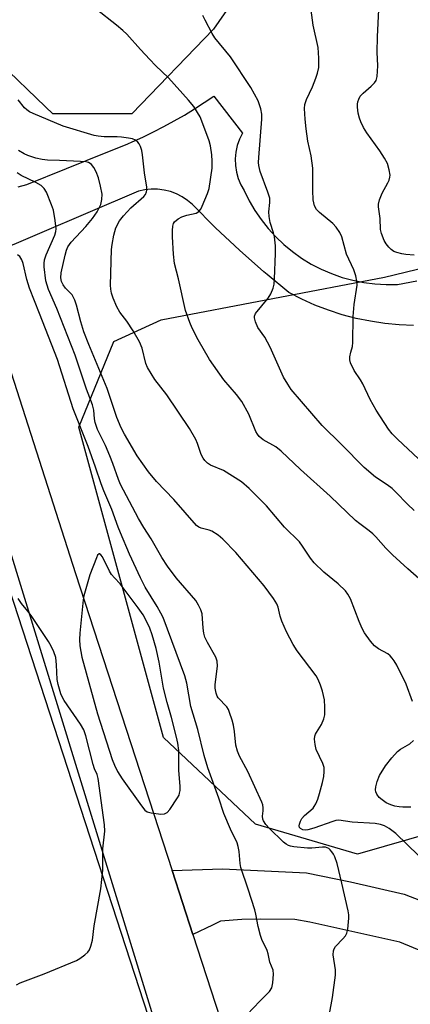
# Model space of a CAD drawing. Units: inches. Extents: x 1309763 to 1315764, y 533447 to 537448.
# Drawn here: x 1311279 to 1311387, y 534725 to 534997 of the extents above; entities that cross this region are included whole.
import ezdxf

# ---------------------------------------------------------------- set-up
doc = ezdxf.new("R2010")
doc.units = ezdxf.units.IN
doc.header["$MEASUREMENT"] = 0
for name, color, linetype in [('NTRL-Trees', 3, 'Continuous'), ('TRANS-Road', 130, 'Continuous'), ('Undefined', 1, 'Continuous')]:
    doc.layers.add(name, color=color, linetype=linetype)

msp = doc.modelspace()

# ---------------------------------------------------------------- linework, layer by layer
at = {"layer": 'NTRL-Trees'}
msp.add_lwpolyline([(1311407.53, 534776.9), (1311372.02, 534766.74), (1311343.86, 534775.03), (1311318.43, 534798.89), (1311295.07, 534884.54), (1311304.7, 534908.18), (1311317.76, 534914.2), (1311379.46, 534925.99), (1311487.1, 534952.03), (1311503.29, 534935.41), (1311516.31, 534906.76), (1311516.31, 534867.7), (1311485.29, 534835.67), (1311471.33, 534807.75), (1311445.69, 534795.35)], close=True, dxfattribs=at)
for points in [[(1310886.41, 535170.23, 0), (1310951.21, 535131.59, 0), (1310985.06, 535102.07, 0), (1310982.72, 535051.23, 0), (1310958.76, 535010.6, 0), (1310954.68, 534987.49, 0), (1310959.42, 534965.08, 0), (1310977.81, 534950.89, 0), (1311010.24, 534951.03, 0), (1311044.96, 534944.09, 0), (1311064.92, 534913.71, 0), (1311087.66, 534864.7, 0), (1311126.56, 534844.26, 0), (1311163.88, 534842.53, 0), (1311203.81, 534860.75, 0), (1311237.59, 534866, 0), (1311254.16, 534868.57, 0), (1311274.99, 534853.81, 0), (1311333.57, 534663.43, 0)], [(1311400.89, 535077.04, 0), (1311379.6, 535058.52, 0), (1311357.54, 535030.88, 0), (1311332.29, 534994.43, 0), (1311309.72, 534971.02, 0), (1311287.93, 534971.02, 0), (1311285.9, 534972.96, 0), (1311273.16, 534985.12, 0), (1311249.8, 535037.84, 0), (1311247.98, 535041.94, 0), (1311227.57, 535088, 0), (1311224.67, 535109.78, 0), (1311224.67, 535143.98, 0), (1311245.72, 535154.5, 0), (1311290.44, 535159.77, 0), (1311327.28, 535154.5, 0), (1311358.85, 535143.98, 0), (1311377.27, 535149.24, 0), (1311398.32, 535157.13, 0)]]:
    msp.add_polyline3d(points, dxfattribs=at)
at = {"layer": 'TRANS-Road'}
for points in [[(1311332.81, 534665.09), (1311268.36, 534862.76), (1311259.54, 534889.64), (1311251.65, 534913.72), (1311235.11, 534964.17), (1311232.52, 534972.07), (1311223.36, 535000.03), (1311215.01, 535025.48), (1311192.24, 535094.96), (1311191.85, 535096.14), (1311183.76, 535120.44), (1311160.14, 535191.39)], [(1311198.33, 535140.11), (1311216.09, 535087.06), (1311259.22, 534952.9), (1311268.6, 534923.7), (1311294.17, 534844.16), (1311320.81, 534762.18), (1311326.55, 534744.53), (1311351.58, 534667.63)], [(1311278.33, 534950.87), (1311280.69, 534951.53), (1311302.6, 534960.38), (1311305.62, 534961.54), (1311308.61, 534962.78), (1311309.81, 534963.29), (1311312.76, 534964.63), (1311315.67, 534966.04), (1311318.55, 534967.52), (1311321.4, 534969.08), (1311324.2, 534970.7), (1311326.96, 534972.39), (1311329.68, 534974.15), (1311332.36, 534975.97), (1311340.23, 534965.68), (1311339.41, 534964.02), (1311338.79, 534962.27), (1311338.4, 534960.46), (1311338.22, 534958.62), (1311338.28, 534956.77), (1311338.57, 534954.94), (1311339.08, 534953.16), (1311339.8, 534951.45), (1311340.73, 534949.85), (1311342.1, 534947.07), (1311343.66, 534944.39), (1311345.41, 534941.84), (1311347.33, 534939.41), (1311349.42, 534937.12), (1311351.67, 534934.99), (1311354.06, 534933.02), (1311356.58, 534931.22), (1311359.22, 534929.6), (1311361.97, 534928.18), (1311364.82, 534926.95), (1311367.74, 534925.92), (1311370.73, 534925.1), (1311373.76, 534924.49), (1311376.84, 534924.1), (1311379.93, 534923.92), (1311383.03, 534923.97), (1311388.43, 534924.98)], [(1311387.52, 534912.62), (1311383.53, 534912.79), (1311379.55, 534913.18), (1311375.59, 534913.78), (1311371.68, 534914.59), (1311367.81, 534915.61), (1311364.01, 534916.83), (1311360.27, 534918.26), (1311356.62, 534919.89), (1311353.06, 534921.71), (1311347.1, 534926.67), (1311346.14, 534927.47), (1311339.4, 534933.45), (1311332.84, 534939.63), (1311326.49, 534946.02), (1311325.11, 534947.17), (1311323.62, 534948.16), (1311322.02, 534948.97), (1311320.34, 534949.59), (1311318.6, 534950.01), (1311316.83, 534950.24), (1311315.03, 534950.26), (1311313.25, 534950.08), (1311311.5, 534949.69), (1311270.09, 534932.02)], [(1311406.77, 534732.89), (1311383.74, 534742.42), (1311358.87, 534747.95), (1311354.71, 534748.66), (1311345.26, 534748.74), (1311340.03, 534748.66), (1311334.19, 534748.25), (1311332, 534747.11), (1311326.55, 534744.53), (1311320.81, 534762.18), (1311334.75, 534762.65), (1311357.92, 534761.55), (1311370.07, 534759.07), (1311384.93, 534755.69), (1311398.39, 534750.45)]]:
    msp.add_lwpolyline(points, dxfattribs=at)
at = {"layer": 'Undefined'}
for points, elevation in [([(1311388.85, 534875.81), (1311383.03, 534881.26), (1311381.59, 534882.75), (1311380.55, 534884.04), (1311377.12, 534889.24), (1311375.54, 534892.2), (1311373.53, 534896.56), (1311372.85, 534897.67), (1311371.09, 534900.18), (1311370.08, 534902.32), (1311369.87, 534903.16), (1311369.89, 534903.96), (1311370.17, 534905.31), (1311370.59, 534906.86), (1311370.74, 534907.97), (1311370.79, 534915.12), (1311371.13, 534918.38), (1311371.9, 534923.72), (1311371.87, 534924.89), (1311371.58, 534926.34), (1311371.03, 534928.03), (1311369, 534932.34), (1311367.64, 534937.06), (1311367.11, 534938.34), (1311366.14, 534939.73), (1311365.19, 534940.8), (1311361.52, 534943.85), (1311360.69, 534944.68), (1311360.12, 534945.66), (1311359.77, 534947.29), (1311359.68, 534949.86), (1311359.68, 534956.07), (1311359.2, 534959.42), (1311358.34, 534963.5), (1311357.82, 534966.94), (1311357.52, 534969.56), (1311357.35, 534972.52), (1311357.49, 534973.65), (1311357.91, 534974.98), (1311359.57, 534978.54), (1311360.52, 534980.93), (1311360.96, 534982.25), (1311361.29, 534983.85), (1311361.3, 534986.45), (1311361.12, 534989.34), (1311359.8, 534995.48), (1311358.39, 535005.98)], 498), ([(1311387.64, 534932.02), (1311385.36, 534932.19), (1311384.25, 534932.38), (1311382.86, 534932.76), (1311382.07, 534933.08), (1311381.27, 534933.62), (1311380.65, 534934.22), (1311379.92, 534935.13), (1311379.37, 534936.13), (1311378.65, 534938), (1311378.39, 534939.1), (1311378.23, 534942.19), (1311377.84, 534945.34), (1311377.83, 534946.16), (1311378.08, 534947.27), (1311378.81, 534949.17), (1311380.42, 534951.98), (1311380.75, 534952.76), (1311380.96, 534953.57), (1311380.99, 534954.13), (1311380.8, 534955.59), (1311380.32, 534957.31), (1311379.49, 534958.85), (1311378.2, 534960.82), (1311374.58, 534965.8), (1311373.71, 534967.29), (1311372.97, 534968.83), (1311372.55, 534969.89), (1311372.24, 534971.26), (1311372.02, 534972.93), (1311372.02, 534973.75), (1311372.12, 534974.32), (1311372.38, 534975.14), (1311372.77, 534975.89), (1311373.54, 534976.74), (1311375.74, 534978.66), (1311376.71, 534979.63), (1311377.16, 534980.29), (1311377.45, 534981.36), (1311377.63, 534984.26), (1311377.48, 534988.11), (1311377.53, 534992.3), (1311378.2, 535005.59)], 500), ([(1311394.34, 534837.98), (1311385.9, 534845.43), (1311381.64, 534849.36), (1311379.79, 534851.18), (1311377.07, 534854.31), (1311376.27, 534855.12), (1311375.21, 534855.98), (1311372.62, 534857.85), (1311371.49, 534858.78), (1311364.42, 534865.55), (1311356.26, 534872.85), (1311350.96, 534877.94), (1311349.45, 534879.1), (1311345.99, 534881.1), (1311344.89, 534881.96), (1311344.36, 534882.6), (1311343.94, 534883.34), (1311342, 534888.15), (1311340.1, 534891.61), (1311338.61, 534893.57), (1311335.14, 534897.61), (1311331.15, 534903.29), (1311328.04, 534908.7), (1311326.4, 534911.86), (1311325.7, 534913.47), (1311324.55, 534916.74), (1311322.57, 534925.54), (1311321.5, 534929.76), (1311321.23, 534932.3), (1311320.92, 534937.11), (1311320.92, 534938.87), (1311321.01, 534940.02), (1311321.24, 534940.81), (1311321.51, 534941.22), (1311322.48, 534942.07), (1311323.48, 534942.59), (1311324.86, 534943.06), (1311327.44, 534943.65), (1311328.23, 534944.11), (1311328.72, 534944.76), (1311329.1, 534945.53), (1311330.56, 534949.09), (1311331.01, 534950.48), (1311331.84, 534956.02), (1311331.9, 534958.01), (1311331.78, 534959.71), (1311331.38, 534962.23), (1311331.05, 534963.62), (1311329.35, 534968.3), (1311328.57, 534970.19), (1311326.8, 534973.04), (1311325.32, 534974.85), (1311319.84, 534980.96), (1311316.26, 534984.42), (1311314.65, 534986.07), (1311312.07, 534988.8), (1311308.28, 534993.07), (1311307.23, 534994.03), (1311305.43, 534995.49), (1311299.89, 534999.9)], 494), ([(1311387.67, 534861.61), (1311385.81, 534863.32), (1311382.6, 534866.65), (1311381.54, 534867.62), (1311380.18, 534868.67), (1311376.96, 534870.81), (1311373.81, 534873.47), (1311367.59, 534879.82), (1311362.28, 534884.99), (1311353.73, 534894.98), (1311352.74, 534896.42), (1311351.58, 534898.4), (1311347.92, 534906.69), (1311346.44, 534909.37), (1311344.52, 534912.12), (1311343.84, 534913.68), (1311343.57, 534914.73), (1311343.57, 534915.23), (1311343.88, 534915.93), (1311347.39, 534920.14), (1311348.07, 534921.36), (1311348.72, 534922.91), (1311348.97, 534924.03), (1311349.12, 534925.48), (1311349.4, 534932.54), (1311349.37, 534934.58), (1311349.05, 534937.11), (1311348.79, 534938.2), (1311347.86, 534941.09), (1311347.59, 534942.69), (1311347.54, 534944.04), (1311347.84, 534946.58), (1311347.76, 534947.79), (1311347.26, 534949.47), (1311345.15, 534955.12), (1311344.75, 534956.79), (1311344.7, 534957.6), (1311344.76, 534959.04), (1311345.61, 534969.57), (1311345.59, 534970.98), (1311345.33, 534972.42), (1311344.98, 534973.56), (1311344.54, 534974.61), (1311342.52, 534978.36), (1311336.94, 534986.79), (1311332.66, 534992.01), (1311331.92, 534993.23), (1311329.94, 534996.9), (1311329.29, 534998.23)], 496), ([(1311387.2, 534808.88), (1311385.41, 534813.63), (1311382.83, 534818.86), (1311382.12, 534820.11), (1311381.62, 534820.8), (1311381.04, 534821.44), (1311380.4, 534821.97), (1311377.78, 534823.43), (1311376.72, 534824.23), (1311375.63, 534825.48), (1311373.97, 534827.77), (1311373.27, 534829.03), (1311372.44, 534830.91), (1311370.04, 534837.21), (1311369.36, 534838.49), (1311368.67, 534839.39), (1311366.67, 534841.36), (1311362.73, 534844.54), (1311360.08, 534847.13), (1311359.02, 534848.45), (1311356.86, 534851.77), (1311356.02, 534852.92), (1311351.84, 534856.98), (1311346.89, 534862.86), (1311342.12, 534867.68), (1311339.97, 534869.51), (1311337.53, 534871.09), (1311335.03, 534872.57), (1311331.43, 534874.1), (1311330.57, 534874.65), (1311329.83, 534875.35), (1311329.37, 534876), (1311328.87, 534876.98), (1311327.79, 534880.09), (1311327.34, 534881.18), (1311325.6, 534884.22), (1311319.36, 534893.52), (1311316.04, 534897.76), (1311314.01, 534901.08), (1311313.59, 534902.13), (1311312.53, 534906.35), (1311311.78, 534908.15), (1311310.09, 534911.13), (1311308.28, 534913.79), (1311306.4, 534916.3), (1311305.57, 534917.77), (1311304.59, 534920.18), (1311304.12, 534921.54), (1311303.92, 534922.66), (1311303.84, 534923.8), (1311304.04, 534933.58), (1311304.24, 534935.02), (1311304.74, 534937.6), (1311305.27, 534939.55), (1311306.28, 534941.52), (1311307.36, 534942.93), (1311309.4, 534945.09), (1311313.04, 534948.24), (1311313.5, 534948.82), (1311313.78, 534949.51), (1311313.85, 534950.02), (1311313.8, 534950.85), (1311313.18, 534954.8), (1311312.67, 534959.77), (1311312.45, 534960.93), (1311312.1, 534962.05), (1311311.71, 534962.81), (1311311.34, 534963.23), (1311310.68, 534963.75), (1311309.92, 534964.11), (1311308.81, 534964.35), (1311306.81, 534964.6), (1311305.67, 534964.67), (1311302.03, 534964.67), (1311300.41, 534964.86), (1311299.31, 534965.11), (1311290.78, 534967.62), (1311282.46, 534971.11), (1311281.42, 534971.64), (1311280.71, 534972.13), (1311280.06, 534972.69), (1311278.27, 534974.93)], 492), ([(1311388.9, 534766.39), (1311382.64, 534772.38), (1311380.73, 534773.82), (1311379.46, 534774.57), (1311378.35, 534774.91), (1311376.91, 534775.16), (1311370.55, 534775.53), (1311366.85, 534776.08), (1311366, 534775.99), (1311365.17, 534775.76), (1311359.92, 534773.87), (1311358.31, 534773.41), (1311357.56, 534773.33), (1311356.88, 534773.43), (1311356.29, 534773.77), (1311356.01, 534774.11), (1311355.9, 534774.54), (1311355.96, 534775.03), (1311356.23, 534775.8), (1311356.65, 534776.53), (1311357.41, 534777.37), (1311359.73, 534779.46), (1311360.08, 534779.89), (1311360.49, 534780.59), (1311361.03, 534781.87), (1311361.56, 534783.46), (1311362.38, 534786.47), (1311362.7, 534788.15), (1311362.85, 534789.55), (1311362.77, 534790.64), (1311362.4, 534791.71), (1311360.64, 534795.65), (1311360.3, 534797.03), (1311360.15, 534798.44), (1311360.23, 534799.26), (1311360.4, 534799.8), (1311360.66, 534800.31), (1311361.63, 534801.75), (1311362.03, 534802.51), (1311362.68, 534804.09), (1311362.96, 534805.2), (1311363.02, 534807.28), (1311362.89, 534809.36), (1311362.38, 534811.67), (1311361.83, 534813.34), (1311361.15, 534814.95), (1311360.58, 534815.96), (1311355.35, 534822.86), (1311354.27, 534824.56), (1311352.39, 534828.12), (1311351.13, 534831.02), (1311350.66, 534832.37), (1311350.13, 534834.86), (1311349.76, 534835.84), (1311348.84, 534837.29), (1311346.24, 534840.78), (1311338.38, 534849.94), (1311334.87, 534853.67), (1311333.55, 534854.77), (1311331.82, 534855.82), (1311331.02, 534856.14), (1311328.84, 534856.65), (1311328.18, 534856.94), (1311327.53, 534857.42), (1311321.29, 534864.63), (1311316.51, 534869.55), (1311314.31, 534872.28), (1311311.19, 534876.64), (1311307.66, 534882.61), (1311306.71, 534884.4), (1311305.58, 534887.26), (1311302.92, 534895.2), (1311297.8, 534907.39), (1311296.49, 534910.91), (1311295.58, 534913.64), (1311294.43, 534918.22), (1311293.97, 534919.59), (1311293.63, 534920.39), (1311293.19, 534921.13), (1311291.43, 534922.93), (1311290.76, 534923.82), (1311290.25, 534924.8), (1311290.05, 534925.75), (1311290.17, 534927.14), (1311291.26, 534932), (1311291.64, 534933.41), (1311292.05, 534934.35), (1311292.95, 534935.63), (1311297.02, 534939.93), (1311298.86, 534942.15), (1311300.13, 534944.03), (1311301.12, 534946.03), (1311301.45, 534947.43), (1311301.51, 534948.86), (1311301.08, 534951.13), (1311300.46, 534953.38), (1311299.83, 534955.02), (1311299.21, 534956.25), (1311298.6, 534957.06), (1311298.22, 534957.36), (1311297.77, 534957.58), (1311296.97, 534957.78), (1311295.55, 534957.92), (1311289.73, 534958.18), (1311286.46, 534958.24), (1311284.94, 534958.41), (1311283.16, 534958.83), (1311280.98, 534959.55), (1311279.94, 534960.01), (1311278.45, 534960.89)], 490), ([(1311364.29, 534722.69), (1311365.09, 534727.14), (1311365.93, 534733.28), (1311365.93, 534734.75), (1311365.3, 534738.9), (1311365.37, 534740.05), (1311365.54, 534740.58), (1311365.98, 534741.26), (1311367.97, 534743.31), (1311368.66, 534744.19), (1311369.06, 534744.9), (1311369.34, 534745.98), (1311369.65, 534749.1), (1311369.62, 534749.96), (1311369.44, 534751.12), (1311367.72, 534758.68), (1311366.37, 534764.14), (1311365.74, 534765.99), (1311365.4, 534766.71), (1311364.97, 534767.38), (1311364.46, 534767.96), (1311364.06, 534768.28), (1311363.63, 534768.5), (1311363.17, 534768.61), (1311362.35, 534768.65), (1311359.41, 534768.42), (1311358.22, 534768.41), (1311354.39, 534768.73), (1311353.54, 534768.89), (1311353, 534769.07), (1311352.28, 534769.48), (1311351.61, 534769.99), (1311347.63, 534773.86), (1311346.67, 534774.94), (1311346.07, 534775.88), (1311345.88, 534776.38), (1311345.78, 534777.17), (1311345.95, 534778.7), (1311345.96, 534779.5), (1311345.85, 534780.29), (1311345.6, 534781.11), (1311341.69, 534789.58), (1311339.43, 534793.81), (1311338.86, 534795.12), (1311338.46, 534796.8), (1311338.01, 534800.6), (1311337.73, 534802.31), (1311337.38, 534803.69), (1311336.69, 534805.84), (1311336.37, 534806.62), (1311335.95, 534807.34), (1311333.57, 534809.88), (1311333.26, 534810.36), (1311332.96, 534811.13), (1311332.73, 534812.51), (1311332.71, 534813.59), (1311333.31, 534818.62), (1311333.29, 534820), (1311332.89, 534821.06), (1311330.56, 534825.12), (1311329.85, 534826.65), (1311329.6, 534827.74), (1311329.4, 534829.14), (1311329.08, 534833.09), (1311328.78, 534834.17), (1311328.13, 534835.47), (1311327.34, 534836.7), (1311321.94, 534842.97), (1311319.55, 534846.25), (1311317.99, 534848.6), (1311315.07, 534853.76), (1311313, 534856.92), (1311311.53, 534859.36), (1311306.54, 534868.71), (1311305.99, 534870.08), (1311304.48, 534874.53), (1311303.67, 534876.66), (1311302.42, 534879.48), (1311300.22, 534883.96), (1311299.61, 534885.82), (1311299.43, 534886.91), (1311299.21, 534889.25), (1311298.84, 534890.75), (1311297.18, 534895.06), (1311294.04, 534904.4), (1311288.96, 534917.31), (1311286.73, 534922.59), (1311285.98, 534924.98), (1311285.47, 534928.83), (1311285.45, 534929.72), (1311285.58, 534930.79), (1311286.01, 534932.15), (1311288.4, 534937.55), (1311288.68, 534938.54), (1311288.78, 534939.32), (1311288.55, 534941.62), (1311288.04, 534944.48), (1311287.56, 534945.89), (1311286.11, 534949.47), (1311285.53, 534950.47), (1311284.71, 534951.23), (1311283.21, 534952.13), (1311279.17, 534954.06), (1311278.07, 534954.72)], 488), ([(1311341.56, 534722.47), (1311345, 534726.13), (1311347.71, 534728.78), (1311348.37, 534729.82), (1311348.67, 534731.22), (1311348.82, 534733.58), (1311348.71, 534734.71), (1311347.77, 534736.88), (1311347.31, 534739.18), (1311347.04, 534740.1), (1311345.63, 534743.19), (1311345.22, 534744.25), (1311344.58, 534746.8), (1311343.92, 534750.17), (1311343.62, 534751.32), (1311341.84, 534757.02), (1311339.83, 534763.02), (1311339.62, 534764.12), (1311339.37, 534767.48), (1311339.1, 534768.8), (1311338.74, 534769.81), (1311336.97, 534773.6), (1311335.09, 534777.95), (1311333.73, 534782.17), (1311330.69, 534790.54), (1311329.7, 534793.97), (1311327.93, 534801.14), (1311325.97, 534807.49), (1311324.93, 534813.89), (1311324.38, 534815.93), (1311318.31, 534832.05), (1311317.74, 534833.22), (1311316.68, 534835.08), (1311313.42, 534840.4), (1311312.11, 534843.01), (1311309.07, 534849.56), (1311306.56, 534855.4), (1311305.91, 534857.01), (1311304.15, 534861.89), (1311301.95, 534867.01), (1311301.22, 534868.97), (1311299.69, 534873.55), (1311297.62, 534879.22), (1311293.5, 534889.64), (1311289.16, 534903.2), (1311284.25, 534915.91), (1311281.42, 534922.97), (1311280.67, 534925.29), (1311279.73, 534929.71), (1311279.36, 534930.74), (1311278.79, 534931.69), (1311278.17, 534932.13)], 486), ([(1311277.84, 534730.67), (1311278.88, 534731.17), (1311285.45, 534733.73), (1311294.39, 534737.34), (1311295.38, 534737.91), (1311296.72, 534738.94), (1311297.53, 534739.69), (1311298, 534740.35), (1311298.4, 534741.37), (1311298.8, 534743.01), (1311299.26, 534746.93), (1311301.1, 534757.18), (1311301.66, 534762.32), (1311301.7, 534768.2), (1311302.23, 534773.06), (1311302.15, 534774.79), (1311300.38, 534787.61), (1311300.1, 534788.71), (1311299.38, 534790.31), (1311299, 534791.44), (1311296.98, 534799.4), (1311296.46, 534801), (1311295.53, 534802.63), (1311291.03, 534809.17), (1311290.46, 534810.18), (1311290.14, 534810.99), (1311289.39, 534813.52), (1311289.08, 534814.94), (1311288.91, 534818.98), (1311288.67, 534820.96), (1311288.12, 534822.58), (1311287.43, 534824.15), (1311286.69, 534825.42), (1311281.88, 534832.59), (1311281.01, 534833.78), (1311279.22, 534835.88), (1311278.34, 534837.28)], 484), ([(1311386.77, 534779.73), (1311384.57, 534779.69), (1311383.49, 534779.76), (1311382.34, 534779.98), (1311381.21, 534780.31), (1311379.95, 534780.92), (1311378.78, 534781.69), (1311377.96, 534782.4), (1311377.33, 534783.25), (1311377.03, 534783.96), (1311376.96, 534784.48), (1311377.05, 534785.34), (1311377.43, 534786.78), (1311378.12, 534788.39), (1311379.75, 534791.1), (1311381.52, 534793.34), (1311383.05, 534795.02), (1311383.92, 534795.68), (1311386.42, 534797.13), (1311387.52, 534798.06)], 492)]:
    msp.add_lwpolyline(points, dxfattribs=dict(at, elevation=elevation))
at = {"layer": 'Undefined', "elevation": 484}
msp.add_lwpolyline([(1311300.65, 534849.61), (1311300.26, 534849.24), (1311299.91, 534848.54), (1311298.1, 534843.84), (1311296.49, 534838), (1311296.25, 534836.89), (1311295.34, 534827.71), (1311295.23, 534825.94), (1311295.38, 534824.2), (1311295.94, 534821.05), (1311300.26, 534805.47), (1311304.31, 534792.81), (1311304.88, 534791.31), (1311305.73, 534789.52), (1311307, 534787.54), (1311312.38, 534780.02), (1311313.31, 534778.9), (1311313.98, 534778.43), (1311315.07, 534778.13), (1311317.68, 534777.77), (1311318.76, 534777.81), (1311319.43, 534778.18), (1311320.16, 534779.04), (1311322.33, 534782.23), (1311322.74, 534783), (1311322.9, 534783.52), (1311323.01, 534784.31), (1311323.04, 534785.4), (1311322.71, 534789.93), (1311322.65, 534795.35), (1311322.39, 534797.33), (1311322.01, 534799.04), (1311320.66, 534804.45), (1311319.48, 534808.57), (1311318.45, 534812.56), (1311317.26, 534819.69), (1311316.45, 534823.44), (1311315.31, 534827.26), (1311314.65, 534829.08), (1311313.88, 534830.82), (1311312.81, 534832.76), (1311311.44, 534834.74), (1311306.46, 534841.33), (1311304.93, 534842.94), (1311304.13, 534843.92), (1311303.56, 534844.84), (1311301.61, 534848.75), (1311301.13, 534849.36), (1311300.81, 534849.59)], close=True, dxfattribs=at)

doc.saveas('drawing.dxf')
